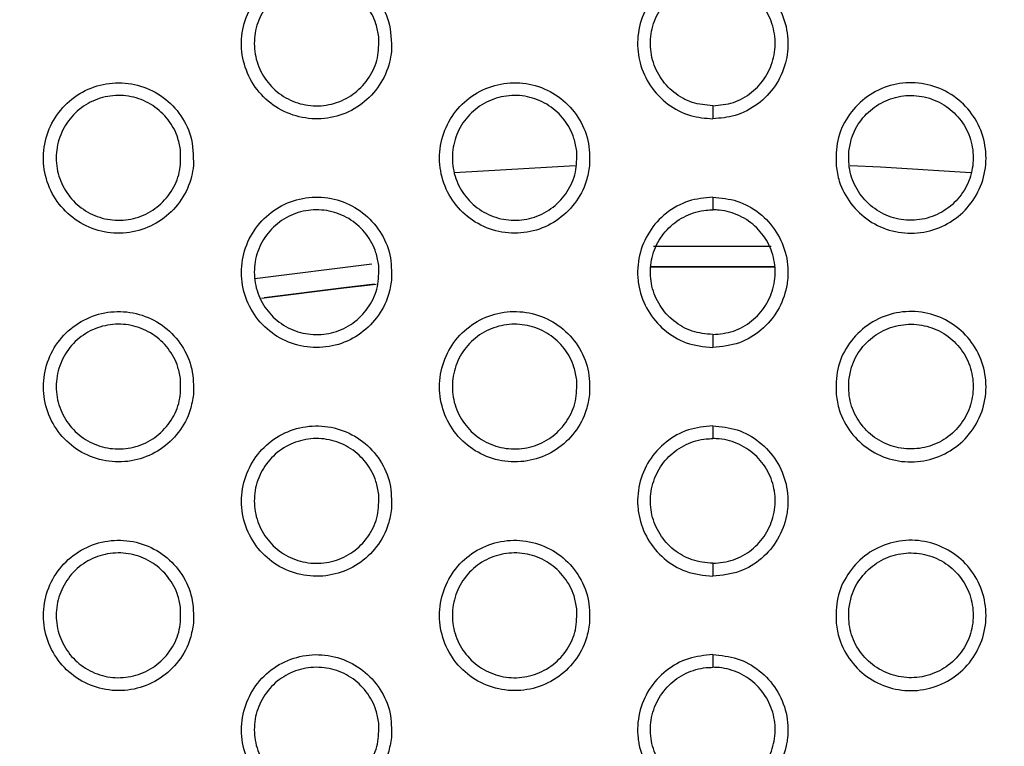
# Model space of a CAD drawing. Units: millimetres. Extents: x 0 to 2421, y 0 to 1707.
# Drawn here: x 894 to 908, y 1063 to 1073 of the extents above; entities that cross this region are included whole.
import ezdxf

# ---------------------------------------------------------------- set-up
doc = ezdxf.new("R2010")
doc.units = ezdxf.units.MM
doc.layers.add('AV sys', color=7, linetype='Continuous', plot=False)
doc.layers.add('AV_dim', color=10, linetype='Continuous')
doc.styles.get("Standard").update_dxf_attribs({"font": 'arial.ttf'})
doc.dimstyles.new('ISO-25', dxfattribs={"dimtxt": 2.5, "dimasz": 2.5, "dimexe": 1.25, "dimexo": 0.625, "dimtad": 1, "dimtxsty": 'Standard', "dimcen": 2.5, "dimadec": 0, "dimazin": 0, "dimtfac": 1, "dimtmove": 0, "dimatfit": 3, "dimfxl": 1, "dimarcsym": 0})

# ---------------------------------------------------------------- blocks, each defined once
blk = doc.blocks.new('*D4')
at = {"layer": 'AV_dim', "color": 0, "lineweight": -2, "transparency": 16777216}
for p, q in [((1037.022, 1094.419), (976.921, 1062.384)), ((1136.272, 1094.419), (1037.022, 1094.419)), ((843.932, 991.501), (963.684, 1055.329)), ((830.695, 984.445), (817.458, 977.39))]:
    blk.add_line(p, q, dxfattribs=at)
at = {"layer": 'AV_dim', "color": 0, "transparency": 16777216}
for points in [[(975.745, 1064.591), (978.097, 1060.178), (963.684, 1055.329)], [(829.519, 986.651), (831.871, 982.239), (843.932, 991.501)]]:
    blk.add_solid(points, dxfattribs=at)
at = {"layer": 'Defpoints', "color": 0, "transparency": 16777216}
for p in [(963.684, 1055.329), (843.932, 991.501)]:
    blk.add_point(p, dxfattribs=at)
at = {"layer": 'AV_dim', "color": 0, "transparency": 16777216, "insert": (1091.647, 1116.765), "char_height": 20, "attachment_point": 5}
blk.add_mtext('∅135,7', dxfattribs=at)
blk = doc.blocks.new('WA4_02')
at = {"layer": 'AV sys', "color": 7, "linetype": 'Continuous', "lineweight": 25}
for p, q in [((903.808, 1072.015), (903.808, 1071.828)), ((900.081, 1071.051), (901.824, 1071.155)), ((903.808, 1070.698), (903.808, 1070.515)), ((903.808, 1068.715), (903.808, 1068.528)), ((903.808, 1067.398), (903.808, 1067.215)), ((903.808, 1065.415), (903.808, 1065.228)), ((903.808, 1064.098), (903.808, 1063.915))]:
    blk.add_line(p, q, dxfattribs=at)
at = {"layer": 'AV sys', "color": 8, "linetype": 'Continuous', "lineweight": 25}
for p, q in [((897.2, 1069.526), (898.887, 1069.737)), ((902.917, 1069.69), (904.699, 1069.69)), ((904.695, 1069.69), (902.922, 1069.69))]:
    blk.add_line(p, q, dxfattribs=at)
at = {"layer": 'AV sys', "color": 7, "linetype": 'Continuous', "lineweight": 25, "flags": 128}
blk.add_lwpolyline([(905.79, 1071.155), (906.228, 1071.135), (907.53, 1071.051)], dxfattribs=at)
at = {"layer": 'AV sys', "color": 8, "linetype": 'Continuous', "lineweight": 25, "flags": 128}
for points in [[(902.952, 1069.99), (903.124, 1069.992), (904.652, 1069.99)], [(897.298, 1069.238), (898.483, 1069.391), (898.953, 1069.443)], [(898.925, 1069.44), (898.483, 1069.391), (897.335, 1069.244)]]:
    blk.add_lwpolyline(points, dxfattribs=at)
at = {"layer": 'AV sys', "color": 7, "linetype": 'Continuous', "lineweight": 25}
for radius in [65.068, 63.429, 60.726, 59.27, 59.102]:
    blk.add_circle((903.808, 1023.415), radius, dxfattribs=at)
for radius, start, end in [(67.85, 293.34448, 291.65552), (58.902, 84.59923, 135.54949)]:
    blk.add_arc((903.808, 1023.415), radius, start, end, dxfattribs=at)
for points, knots in [([(899.172, 1072.802), (899.17, 1072.948), (899.166, 1073.217), (898.98, 1073.571), (898.713, 1073.829), (898.373, 1073.982), (898.004, 1074.015), (897.645, 1073.924), (897.337, 1073.72), (897.113, 1073.425), (896.998, 1073.072), (897.007, 1072.701), (897.139, 1072.352), (897.38, 1072.067), (897.701, 1071.878), (898.066, 1071.807), (898.432, 1071.86), (898.76, 1072.031), (899.012, 1072.301), (899.138, 1072.576), (899.164, 1072.749), (899.172, 1072.802)], [0, 0, 0, 0, 0.063847, 0.117919, 0.17194, 0.225686, 0.279191, 0.332389, 0.385863, 0.439324, 0.493054, 0.547035, 0.601066, 0.655143, 0.708938, 0.762519, 0.815946, 0.869291, 0.922614, 0.976287, 1, 1, 1, 1]), ([(903.808, 1073.998), (903.69, 1073.986), (903.45, 1073.963), (903.126, 1073.782), (902.875, 1073.507), (902.731, 1073.163), (902.713, 1072.86), (902.768, 1072.568), (902.892, 1072.292), (903.149, 1072.026), (903.469, 1071.857), (903.7, 1071.837), (903.808, 1071.828)], [0, 0, 0, 0, 0.103599, 0.211062, 0.319015, 0.426955, 0.534904, 0.582361, 0.689866, 0.797236, 0.904633, 1, 1, 1, 1]), ([(903.808, 1073.998), (903.926, 1073.986), (904.166, 1073.963), (904.491, 1073.782), (904.741, 1073.507), (904.885, 1073.163), (904.903, 1072.86), (904.849, 1072.568), (904.724, 1072.292), (904.467, 1072.026), (904.147, 1071.857), (903.917, 1071.837), (903.808, 1071.828)], [0, 0, 0, 0, 0.103599, 0.211062, 0.319015, 0.426955, 0.534904, 0.582361, 0.689866, 0.797236, 0.904633, 1, 1, 1, 1]), ([(898.987, 1073.011), (898.988, 1072.909), (898.99, 1072.704), (898.863, 1072.419), (898.656, 1072.191), (898.384, 1072.045), (898.08, 1071.998), (897.778, 1072.053), (897.512, 1072.205), (897.31, 1072.436), (897.196, 1072.722), (897.182, 1073.03), (897.272, 1073.327), (897.456, 1073.576), (897.711, 1073.749), (898.009, 1073.828), (898.315, 1073.805), (898.596, 1073.681), (898.819, 1073.473), (898.949, 1073.235), (898.977, 1073.073), (898.987, 1073.011)], [0, 0, 0, 0, 0.054036, 0.108079, 0.16196, 0.215683, 0.269009, 0.322363, 0.375771, 0.42929, 0.483081, 0.537112, 0.59118, 0.645178, 0.698909, 0.752395, 0.805854, 0.859046, 0.912537, 0.966235, 1, 1, 1, 1]), ([(903.808, 1072.015), (903.707, 1072.025), (903.506, 1072.044), (903.237, 1072.198), (903.032, 1072.425), (902.914, 1072.71), (902.896, 1073.017), (902.982, 1073.315), (903.162, 1073.567), (903.415, 1073.743), (903.645, 1073.809), (903.777, 1073.814), (903.808, 1073.815)], [0, 0, 0, 0, 0.106725, 0.213445, 0.32029, 0.427737, 0.535616, 0.643796, 0.751897, 0.859496, 0.966678, 1, 1, 1, 1]), ([(903.808, 1072.015), (903.909, 1072.025), (904.111, 1072.044), (904.379, 1072.198), (904.584, 1072.425), (904.702, 1072.71), (904.72, 1073.017), (904.634, 1073.315), (904.454, 1073.567), (904.201, 1073.743), (903.972, 1073.809), (903.839, 1073.814), (903.808, 1073.815)], [0, 0, 0, 0, 0.106725, 0.213445, 0.32029, 0.427737, 0.535616, 0.643796, 0.751897, 0.859496, 0.966678, 1, 1, 1, 1]), ([(896.314, 1071.152), (896.312, 1071.298), (896.308, 1071.568), (896.121, 1071.922), (895.854, 1072.179), (895.514, 1072.333), (895.145, 1072.365), (894.786, 1072.273), (894.478, 1072.069), (894.254, 1071.774), (894.14, 1071.421), (894.15, 1071.049), (894.282, 1070.701), (894.523, 1070.416), (894.844, 1070.228), (895.209, 1070.157), (895.576, 1070.211), (895.904, 1070.382), (896.155, 1070.652), (896.281, 1070.927), (896.306, 1071.099), (896.314, 1071.152)], [0, 0, 0, 0, 0.063948, 0.117996, 0.172031, 0.225817, 0.279369, 0.332607, 0.386089, 0.439529, 0.493213, 0.547147, 0.601149, 0.655226, 0.709056, 0.762683, 0.816153, 0.869522, 0.92283, 0.976467, 1, 1, 1, 1]), ([(902.03, 1071.151), (902.03, 1071.274), (902.031, 1071.52), (901.877, 1071.864), (901.627, 1072.138), (901.298, 1072.313), (900.931, 1072.368), (900.567, 1072.3), (900.246, 1072.115), (900.004, 1071.835), (899.868, 1071.491), (899.854, 1071.119), (899.964, 1070.763), (900.185, 1070.464), (900.494, 1070.255), (900.854, 1070.161), (901.223, 1070.191), (901.561, 1070.341), (901.829, 1070.594), (901.984, 1070.881), (902.017, 1071.076), (902.03, 1071.151)], [0, 0, 0, 0, 0.054033, 0.10807, 0.162036, 0.215752, 0.269328, 0.32261, 0.376156, 0.429495, 0.48322, 0.537132, 0.591064, 0.645122, 0.69892, 0.752556, 0.805993, 0.859265, 0.912742, 0.966232, 1, 1, 1, 1]), ([(905.587, 1071.151), (905.586, 1071.274), (905.585, 1071.52), (905.739, 1071.864), (905.989, 1072.138), (906.319, 1072.313), (906.685, 1072.368), (907.049, 1072.3), (907.37, 1072.115), (907.612, 1071.835), (907.748, 1071.491), (907.762, 1071.119), (907.653, 1070.763), (907.431, 1070.464), (907.122, 1070.255), (906.763, 1070.161), (906.393, 1070.191), (906.055, 1070.341), (905.787, 1070.594), (905.632, 1070.881), (905.599, 1071.076), (905.587, 1071.151)], [0, 0, 0, 0, 0.054033, 0.10807, 0.162036, 0.215752, 0.269328, 0.32261, 0.376156, 0.429495, 0.48322, 0.537132, 0.591064, 0.645122, 0.69892, 0.752556, 0.805993, 0.859265, 0.912742, 0.966232, 1, 1, 1, 1]), ([(896.129, 1071.361), (896.13, 1071.259), (896.132, 1071.055), (896.005, 1070.769), (895.799, 1070.541), (895.527, 1070.395), (895.223, 1070.348), (894.921, 1070.403), (894.655, 1070.554), (894.452, 1070.786), (894.338, 1071.071), (894.324, 1071.38), (894.414, 1071.676), (894.598, 1071.925), (894.853, 1072.099), (895.15, 1072.178), (895.456, 1072.155), (895.737, 1072.032), (895.961, 1071.823), (896.091, 1071.586), (896.119, 1071.423), (896.129, 1071.361)], [0, 0, 0, 0, 0.053996, 0.107999, 0.161828, 0.21551, 0.268819, 0.322193, 0.375643, 0.429207, 0.483036, 0.537071, 0.591113, 0.645064, 0.698746, 0.752207, 0.805672, 0.858901, 0.912443, 0.96618, 1, 1, 1, 1]), ([(901.845, 1071.36), (901.846, 1071.258), (901.848, 1071.054), (901.721, 1070.769), (901.514, 1070.541), (901.241, 1070.395), (900.937, 1070.348), (900.635, 1070.403), (900.369, 1070.555), (900.167, 1070.787), (900.053, 1071.073), (900.04, 1071.381), (900.13, 1071.677), (900.314, 1071.926), (900.569, 1072.099), (900.867, 1072.178), (901.173, 1072.154), (901.454, 1072.031), (901.678, 1071.822), (901.807, 1071.584), (901.834, 1071.423), (901.845, 1071.36)], [0, 0, 0, 0, 0.054026, 0.108058, 0.161957, 0.215722, 0.269097, 0.322485, 0.375897, 0.429393, 0.483133, 0.53712, 0.591161, 0.645166, 0.698932, 0.752468, 0.805969, 0.859175, 0.912647, 0.966306, 1, 1, 1, 1]), ([(905.771, 1071.36), (905.77, 1071.258), (905.769, 1071.054), (905.896, 1070.769), (906.103, 1070.541), (906.375, 1070.395), (906.679, 1070.348), (906.981, 1070.403), (907.247, 1070.555), (907.449, 1070.787), (907.563, 1071.073), (907.576, 1071.381), (907.486, 1071.677), (907.302, 1071.926), (907.047, 1072.099), (906.749, 1072.178), (906.443, 1072.154), (906.162, 1072.031), (905.939, 1071.822), (905.809, 1071.584), (905.782, 1071.423), (905.771, 1071.36)], [0, 0, 0, 0, 0.0540261, 0.1080585, 0.1619565, 0.2157224, 0.2690972, 0.3224847, 0.3758974, 0.4293925, 0.4831334, 0.5371197, 0.5911607, 0.6451656, 0.6989323, 0.7524682, 0.8059686, 0.8591751, 0.9126466, 0.9663055, 1, 1, 1, 1]), ([(899.172, 1069.502), (899.172, 1069.625), (899.173, 1069.871), (899.019, 1070.214), (898.769, 1070.488), (898.44, 1070.663), (898.073, 1070.718), (897.708, 1070.65), (897.388, 1070.465), (897.146, 1070.185), (897.01, 1069.84), (896.996, 1069.469), (897.106, 1069.113), (897.328, 1068.814), (897.637, 1068.605), (897.996, 1068.511), (898.366, 1068.542), (898.704, 1068.692), (898.972, 1068.945), (899.127, 1069.232), (899.159, 1069.426), (899.172, 1069.502)], [0, 0, 0, 0, 0.054014, 0.108029, 0.162004, 0.215756, 0.269379, 0.322698, 0.376255, 0.429578, 0.483262, 0.537126, 0.591028, 0.645084, 0.69891, 0.752592, 0.806073, 0.859368, 0.912835, 0.96629, 1, 1, 1, 1]), ([(903.808, 1070.698), (903.69, 1070.686), (903.449, 1070.663), (903.125, 1070.481), (902.875, 1070.206), (902.731, 1069.863), (902.715, 1069.582), (902.757, 1069.311), (902.856, 1069.05), (903.096, 1068.769), (903.424, 1068.568), (903.677, 1068.542), (903.808, 1068.528)], [0, 0, 0, 0, 0.104091, 0.211573, 0.319481, 0.427352, 0.535233, 0.562945, 0.670315, 0.777631, 0.88496, 1, 1, 1, 1]), ([(903.808, 1070.698), (903.927, 1070.686), (904.167, 1070.663), (904.492, 1070.481), (904.741, 1070.206), (904.885, 1069.863), (904.902, 1069.582), (904.859, 1069.311), (904.76, 1069.05), (904.52, 1068.769), (904.193, 1068.568), (903.939, 1068.542), (903.808, 1068.528)], [0, 0, 0, 0, 0.104091, 0.211573, 0.319481, 0.427352, 0.535233, 0.562945, 0.670315, 0.777631, 0.88496, 1, 1, 1, 1]), ([(898.987, 1069.711), (898.988, 1069.608), (898.99, 1069.404), (898.863, 1069.119), (898.656, 1068.891), (898.384, 1068.745), (898.08, 1068.698), (897.779, 1068.753), (897.512, 1068.905), (897.31, 1069.136), (897.196, 1069.422), (897.182, 1069.73), (897.272, 1070.026), (897.456, 1070.275), (897.711, 1070.449), (898.009, 1070.528), (898.315, 1070.505), (898.596, 1070.381), (898.819, 1070.173), (898.949, 1069.935), (898.977, 1069.773), (898.987, 1069.711)], [0, 0, 0, 0, 0.053989, 0.107984, 0.161833, 0.215558, 0.268915, 0.322318, 0.37577, 0.429309, 0.483088, 0.53708, 0.591099, 0.645059, 0.698779, 0.752288, 0.805792, 0.859032, 0.912552, 0.966249, 1, 1, 1, 1]), ([(903.808, 1068.715), (903.707, 1068.725), (903.505, 1068.745), (903.237, 1068.899), (903.032, 1069.126), (902.914, 1069.41), (902.897, 1069.718), (902.982, 1070.015), (903.162, 1070.267), (903.415, 1070.443), (903.645, 1070.509), (903.777, 1070.514), (903.808, 1070.515)], [0, 0, 0, 0, 0.1068076, 0.213612, 0.3205107, 0.4279458, 0.5357603, 0.6438399, 0.751857, 0.8594217, 0.966633, 1, 1, 1, 1]), ([(903.808, 1068.715), (903.909, 1068.725), (904.111, 1068.745), (904.379, 1068.899), (904.584, 1069.126), (904.702, 1069.41), (904.72, 1069.718), (904.634, 1070.015), (904.454, 1070.267), (904.201, 1070.443), (903.972, 1070.509), (903.839, 1070.514), (903.808, 1070.515)], [0, 0, 0, 0, 0.106808, 0.213612, 0.320511, 0.427946, 0.53576, 0.64384, 0.751857, 0.859422, 0.966633, 1, 1, 1, 1]), ([(896.314, 1067.852), (896.315, 1067.975), (896.315, 1068.221), (896.161, 1068.564), (895.911, 1068.838), (895.582, 1069.013), (895.215, 1069.068), (894.85, 1068.999), (894.53, 1068.814), (894.288, 1068.534), (894.153, 1068.19), (894.139, 1067.819), (894.248, 1067.463), (894.47, 1067.164), (894.779, 1066.955), (895.139, 1066.861), (895.508, 1066.892), (895.847, 1067.042), (896.115, 1067.295), (896.269, 1067.582), (896.301, 1067.777), (896.314, 1067.852)], [0, 0, 0, 0, 0.053992, 0.107985, 0.161964, 0.215749, 0.269419, 0.322775, 0.376347, 0.429656, 0.483301, 0.537118, 0.590988, 0.645039, 0.698891, 0.752617, 0.806141, 0.859461, 0.912923, 0.966344, 1, 1, 1, 1]), ([(902.029, 1067.851), (902.03, 1067.974), (902.031, 1068.22), (901.877, 1068.563), (901.627, 1068.837), (901.298, 1069.012), (900.932, 1069.068), (900.568, 1069), (900.247, 1068.816), (900.005, 1068.536), (899.868, 1068.191), (899.854, 1067.82), (899.963, 1067.464), (900.185, 1067.165), (900.493, 1066.956), (900.853, 1066.862), (901.222, 1066.891), (901.561, 1067.041), (901.829, 1067.294), (901.984, 1067.581), (902.017, 1067.776), (902.029, 1067.851)], [0, 0, 0, 0, 0.053986, 0.107975, 0.161907, 0.215615, 0.269214, 0.322542, 0.37613, 0.429497, 0.483218, 0.537098, 0.590982, 0.644998, 0.698782, 0.75243, 0.805907, 0.859225, 0.912736, 0.966234, 1, 1, 1, 1]), ([(905.587, 1067.851), (905.586, 1067.974), (905.585, 1068.22), (905.739, 1068.563), (905.989, 1068.837), (906.318, 1069.012), (906.684, 1069.068), (907.049, 1069), (907.369, 1068.816), (907.611, 1068.536), (907.748, 1068.191), (907.762, 1067.82), (907.653, 1067.464), (907.431, 1067.165), (907.123, 1066.956), (906.763, 1066.862), (906.394, 1066.891), (906.055, 1067.041), (905.787, 1067.294), (905.632, 1067.581), (905.599, 1067.776), (905.587, 1067.851)], [0, 0, 0, 0, 0.053986, 0.1079748, 0.1619069, 0.2156148, 0.2692144, 0.3225422, 0.3761303, 0.4294965, 0.4832178, 0.5370979, 0.5909824, 0.6449982, 0.6987817, 0.7524299, 0.8059068, 0.8592254, 0.9127358, 0.9662335, 1, 1, 1, 1]), ([(896.129, 1068.061), (896.13, 1067.959), (896.132, 1067.755), (896.005, 1067.47), (895.799, 1067.241), (895.527, 1067.096), (895.223, 1067.048), (894.922, 1067.103), (894.655, 1067.254), (894.452, 1067.486), (894.338, 1067.772), (894.324, 1068.08), (894.414, 1068.376), (894.597, 1068.625), (894.852, 1068.799), (895.15, 1068.878), (895.456, 1068.855), (895.737, 1068.732), (895.961, 1068.523), (896.091, 1068.285), (896.119, 1068.123), (896.129, 1068.061)], [0, 0, 0, 0, 0.053951, 0.107909, 0.161709, 0.215395, 0.268737, 0.322159, 0.37565, 0.429233, 0.483046, 0.537042, 0.591035, 0.644951, 0.698626, 0.752112, 0.805622, 0.858897, 0.912465, 0.966198, 1, 1, 1, 1]), ([(901.845, 1068.06), (901.846, 1067.958), (901.848, 1067.754), (901.721, 1067.469), (901.514, 1067.241), (901.242, 1067.095), (900.938, 1067.048), (900.636, 1067.103), (900.369, 1067.255), (900.167, 1067.487), (900.053, 1067.773), (900.04, 1068.081), (900.13, 1068.377), (900.314, 1068.626), (900.569, 1068.799), (900.867, 1068.878), (901.173, 1068.854), (901.454, 1068.731), (901.678, 1068.522), (901.807, 1068.284), (901.834, 1068.123), (901.845, 1068.06)], [0, 0, 0, 0, 0.05398, 0.107966, 0.161831, 0.215595, 0.268998, 0.322432, 0.375888, 0.429405, 0.483137, 0.537088, 0.591081, 0.645048, 0.698802, 0.752357, 0.805899, 0.859153, 0.912655, 0.966315, 1, 1, 1, 1]), ([(905.771, 1068.06), (905.77, 1067.958), (905.769, 1067.754), (905.896, 1067.469), (906.102, 1067.241), (906.375, 1067.095), (906.678, 1067.048), (906.98, 1067.103), (907.247, 1067.255), (907.449, 1067.487), (907.563, 1067.773), (907.576, 1068.081), (907.486, 1068.377), (907.302, 1068.626), (907.047, 1068.799), (906.749, 1068.878), (906.443, 1068.854), (906.162, 1068.731), (905.939, 1068.522), (905.809, 1068.284), (905.782, 1068.123), (905.771, 1068.06)], [0, 0, 0, 0, 0.0539799, 0.1079658, 0.1618313, 0.2155953, 0.2689983, 0.3224325, 0.3758881, 0.4294053, 0.483137, 0.5370879, 0.5910811, 0.6450479, 0.6988018, 0.7523568, 0.8058993, 0.8591529, 0.9126546, 0.966315, 1, 1, 1, 1]), ([(899.172, 1066.202), (899.172, 1066.325), (899.173, 1066.571), (899.02, 1066.914), (898.769, 1067.188), (898.44, 1067.362), (898.074, 1067.418), (897.709, 1067.35), (897.389, 1067.165), (897.147, 1066.885), (897.011, 1066.54), (896.996, 1066.17), (897.106, 1065.814), (897.327, 1065.515), (897.636, 1065.306), (897.995, 1065.212), (898.365, 1065.242), (898.704, 1065.391), (898.972, 1065.644), (899.127, 1065.931), (899.159, 1066.126), (899.172, 1066.202)], [0, 0, 0, 0, 0.053967, 0.107936, 0.161876, 0.215617, 0.269261, 0.322623, 0.376223, 0.429574, 0.483257, 0.537092, 0.590948, 0.644962, 0.698771, 0.752463, 0.80598, 0.859321, 0.912823, 0.966287, 1, 1, 1, 1]), ([(903.808, 1067.398), (903.689, 1067.386), (903.448, 1067.363), (903.124, 1067.18), (902.874, 1066.905), (902.731, 1066.562), (902.715, 1066.283), (902.756, 1066.014), (902.854, 1065.754), (903.093, 1065.472), (903.421, 1065.269), (903.676, 1065.242), (903.808, 1065.228)], [0, 0, 0, 0, 0.104532, 0.21201, 0.319853, 0.42764, 0.535436, 0.561653, 0.669004, 0.776336, 0.883679, 1, 1, 1, 1]), ([(903.808, 1067.398), (903.927, 1067.386), (904.168, 1067.363), (904.492, 1067.18), (904.742, 1066.905), (904.885, 1066.562), (904.901, 1066.283), (904.86, 1066.014), (904.762, 1065.754), (904.524, 1065.472), (904.195, 1065.269), (903.941, 1065.242), (903.808, 1065.228)], [0, 0, 0, 0, 0.104532, 0.21201, 0.319853, 0.42764, 0.535436, 0.561653, 0.669004, 0.776336, 0.883679, 1, 1, 1, 1]), ([(898.987, 1066.41), (898.988, 1066.308), (898.99, 1066.104), (898.863, 1065.819), (898.657, 1065.591), (898.385, 1065.445), (898.081, 1065.398), (897.779, 1065.453), (897.512, 1065.605), (897.31, 1065.836), (897.196, 1066.122), (897.182, 1066.43), (897.272, 1066.726), (897.455, 1066.975), (897.71, 1067.149), (898.008, 1067.228), (898.314, 1067.205), (898.596, 1067.082), (898.819, 1066.873), (898.949, 1066.635), (898.977, 1066.473), (898.987, 1066.41)], [0, 0, 0, 0, 0.053945, 0.107896, 0.161716, 0.215442, 0.268828, 0.322278, 0.37577, 0.429328, 0.483095, 0.537051, 0.591023, 0.644948, 0.698659, 0.752189, 0.805735, 0.85902, 0.912567, 0.966263, 1, 1, 1, 1]), ([(903.808, 1065.415), (903.707, 1065.425), (903.505, 1065.445), (903.237, 1065.599), (903.032, 1065.826), (902.914, 1066.11), (902.897, 1066.418), (902.983, 1066.715), (903.162, 1066.967), (903.415, 1067.143), (903.645, 1067.209), (903.777, 1067.214), (903.808, 1067.215)], [0, 0, 0, 0, 0.106884, 0.213767, 0.320716, 0.42814, 0.535894, 0.643881, 0.75182, 0.859352, 0.966591, 1, 1, 1, 1]), ([(903.808, 1065.415), (903.909, 1065.425), (904.111, 1065.445), (904.379, 1065.599), (904.584, 1065.826), (904.702, 1066.11), (904.72, 1066.418), (904.634, 1066.715), (904.454, 1066.967), (904.201, 1067.143), (903.972, 1067.209), (903.839, 1067.214), (903.808, 1067.215)], [0, 0, 0, 0, 0.106884, 0.213767, 0.320716, 0.42814, 0.535894, 0.643881, 0.75182, 0.859352, 0.966591, 1, 1, 1, 1]), ([(896.314, 1064.552), (896.314, 1064.675), (896.315, 1064.921), (896.162, 1065.264), (895.912, 1065.538), (895.583, 1065.713), (895.216, 1065.768), (894.851, 1065.7), (894.53, 1065.515), (894.289, 1065.235), (894.153, 1064.89), (894.139, 1064.519), (894.248, 1064.164), (894.47, 1063.865), (894.778, 1063.656), (895.138, 1063.562), (895.507, 1063.592), (895.846, 1063.742), (896.114, 1063.995), (896.269, 1064.282), (896.301, 1064.477), (896.314, 1064.552)], [0, 0, 0, 0, 0.053947, 0.107894, 0.161838, 0.215609, 0.269296, 0.322694, 0.376307, 0.429645, 0.483293, 0.537084, 0.59091, 0.64492, 0.698752, 0.752485, 0.806042, 0.859407, 0.912904, 0.966337, 1, 1, 1, 1]), ([(902.029, 1064.551), (902.03, 1064.674), (902.031, 1064.92), (901.878, 1065.263), (901.628, 1065.537), (901.299, 1065.712), (900.933, 1065.768), (900.568, 1065.7), (900.247, 1065.516), (900.005, 1065.236), (899.869, 1064.891), (899.854, 1064.52), (899.963, 1064.165), (900.185, 1063.865), (900.493, 1063.657), (900.852, 1063.562), (901.221, 1063.591), (901.56, 1063.741), (901.829, 1063.994), (901.984, 1064.281), (902.017, 1064.476), (902.029, 1064.551)], [0, 0, 0, 0, 0.053942, 0.107886, 0.161787, 0.215487, 0.269108, 0.322479, 0.376106, 0.429497, 0.483215, 0.537066, 0.590906, 0.644884, 0.698653, 0.752313, 0.805826, 0.859188, 0.91273, 0.966234, 1, 1, 1, 1]), ([(905.587, 1064.551), (905.586, 1064.674), (905.585, 1064.92), (905.739, 1065.263), (905.988, 1065.537), (906.317, 1065.712), (906.684, 1065.768), (907.048, 1065.7), (907.369, 1065.516), (907.611, 1065.236), (907.748, 1064.891), (907.762, 1064.52), (907.653, 1064.165), (907.432, 1063.865), (907.123, 1063.657), (906.764, 1063.562), (906.395, 1063.591), (906.056, 1063.741), (905.788, 1063.994), (905.632, 1064.281), (905.6, 1064.476), (905.587, 1064.551)], [0, 0, 0, 0, 0.053942, 0.107886, 0.161787, 0.215487, 0.269108, 0.322479, 0.376106, 0.429497, 0.483215, 0.537066, 0.590906, 0.644884, 0.698653, 0.752313, 0.805826, 0.859188, 0.91273, 0.966234, 1, 1, 1, 1]), ([(896.129, 1064.761), (896.13, 1064.659), (896.132, 1064.455), (896.005, 1064.17), (895.799, 1063.942), (895.527, 1063.796), (895.224, 1063.748), (894.922, 1063.803), (894.655, 1063.954), (894.452, 1064.186), (894.338, 1064.472), (894.324, 1064.78), (894.414, 1065.076), (894.597, 1065.325), (894.852, 1065.499), (895.149, 1065.578), (895.456, 1065.555), (895.737, 1065.432), (895.961, 1065.223), (896.091, 1064.985), (896.119, 1064.823), (896.129, 1064.761)], [0, 0, 0, 0, 0.053909, 0.107826, 0.161601, 0.215291, 0.268664, 0.32213, 0.375659, 0.429258, 0.483056, 0.537015, 0.590964, 0.644848, 0.698517, 0.752025, 0.805577, 0.858895, 0.912487, 0.966216, 1, 1, 1, 1]), ([(901.845, 1064.76), (901.846, 1064.658), (901.848, 1064.454), (901.721, 1064.169), (901.514, 1063.941), (901.242, 1063.795), (900.938, 1063.748), (900.636, 1063.803), (900.369, 1063.955), (900.167, 1064.187), (900.053, 1064.473), (900.04, 1064.781), (900.13, 1065.076), (900.314, 1065.325), (900.569, 1065.499), (900.866, 1065.578), (901.173, 1065.555), (901.454, 1065.431), (901.678, 1065.222), (901.807, 1064.984), (901.835, 1064.822), (901.845, 1064.76)], [0, 0, 0, 0, 0.053937, 0.10788, 0.161715, 0.215478, 0.268907, 0.322384, 0.37588, 0.429417, 0.48314, 0.537058, 0.591007, 0.644939, 0.698681, 0.752254, 0.805836, 0.859133, 0.912662, 0.966324, 1, 1, 1, 1]), ([(905.771, 1064.76), (905.77, 1064.658), (905.769, 1064.454), (905.895, 1064.169), (906.102, 1063.941), (906.374, 1063.795), (906.678, 1063.748), (906.98, 1063.803), (907.247, 1063.955), (907.449, 1064.187), (907.563, 1064.473), (907.576, 1064.781), (907.486, 1065.076), (907.303, 1065.325), (907.048, 1065.499), (906.75, 1065.578), (906.443, 1065.555), (906.162, 1065.431), (905.939, 1065.222), (905.809, 1064.984), (905.782, 1064.822), (905.771, 1064.76)], [0, 0, 0, 0, 0.0539371, 0.1078797, 0.1617151, 0.2154777, 0.2689068, 0.3223844, 0.3758798, 0.4294174, 0.4831404, 0.5370583, 0.5910072, 0.6449388, 0.6986811, 0.7522539, 0.8058356, 0.8591328, 0.9126625, 0.966324, 1, 1, 1, 1]), ([(899.172, 1062.902), (899.172, 1063.024), (899.173, 1063.27), (899.02, 1063.613), (898.77, 1063.887), (898.441, 1064.062), (898.075, 1064.118), (897.71, 1064.05), (897.389, 1063.866), (897.147, 1063.585), (897.011, 1063.241), (896.996, 1062.87), (897.106, 1062.515), (897.327, 1062.215), (897.635, 1062.007), (897.994, 1061.912), (898.364, 1061.942), (898.703, 1062.091), (898.971, 1062.344), (899.126, 1062.631), (899.159, 1062.826), (899.172, 1062.902)], [0, 0, 0, 0, 0.053924, 0.10785, 0.161757, 0.215488, 0.26915, 0.322553, 0.376191, 0.429568, 0.483251, 0.537061, 0.590874, 0.64485, 0.698643, 0.752342, 0.805893, 0.859276, 0.91281, 0.966284, 1, 1, 1, 1]), ([(903.808, 1064.098), (903.689, 1064.086), (903.447, 1064.063), (903.123, 1063.879), (902.874, 1063.605), (902.731, 1063.261), (902.715, 1062.985), (902.756, 1062.717), (902.852, 1062.458), (903.089, 1062.175), (903.418, 1061.97), (903.674, 1061.943), (903.808, 1061.928)], [0, 0, 0, 0, 0.104943, 0.212417, 0.320201, 0.42791, 0.535629, 0.560353, 0.667687, 0.775035, 0.882391, 1, 1, 1, 1]), ([(903.808, 1064.098), (903.927, 1064.086), (904.169, 1064.063), (904.493, 1063.879), (904.742, 1063.605), (904.886, 1063.261), (904.901, 1062.985), (904.86, 1062.717), (904.764, 1062.458), (904.527, 1062.175), (904.198, 1061.97), (903.942, 1061.943), (903.808, 1061.928)], [0, 0, 0, 0, 0.104943, 0.212417, 0.320201, 0.42791, 0.535629, 0.560353, 0.667687, 0.775035, 0.882391, 1, 1, 1, 1]), ([(898.987, 1063.11), (898.988, 1063.008), (898.99, 1062.804), (898.863, 1062.52), (898.657, 1062.291), (898.385, 1062.146), (898.081, 1062.098), (897.779, 1062.153), (897.512, 1062.305), (897.31, 1062.536), (897.196, 1062.822), (897.182, 1063.13), (897.272, 1063.426), (897.455, 1063.675), (897.71, 1063.849), (898.008, 1063.928), (898.314, 1063.905), (898.596, 1063.782), (898.819, 1063.573), (898.949, 1063.335), (898.977, 1063.173), (898.987, 1063.11)], [0, 0, 0, 0, 0.053904, 0.107815, 0.161608, 0.215335, 0.268749, 0.322241, 0.37577, 0.429346, 0.483101, 0.537024, 0.590953, 0.644846, 0.698548, 0.752098, 0.805683, 0.85901, 0.912582, 0.966276, 1, 1, 1, 1]), ([(903.808, 1062.115), (903.707, 1062.125), (903.505, 1062.145), (903.236, 1062.299), (903.032, 1062.526), (902.914, 1062.811), (902.897, 1063.119), (902.983, 1063.415), (903.163, 1063.667), (903.415, 1063.843), (903.644, 1063.909), (903.777, 1063.914), (903.808, 1063.915)], [0, 0, 0, 0, 0.1069554, 0.2139096, 0.3209051, 0.4283187, 0.5360169, 0.6439178, 0.7517846, 0.859288, 0.9665524, 1, 1, 1, 1]), ([(903.808, 1062.115), (903.909, 1062.125), (904.111, 1062.145), (904.38, 1062.299), (904.585, 1062.526), (904.702, 1062.811), (904.72, 1063.119), (904.633, 1063.415), (904.454, 1063.667), (904.201, 1063.843), (903.972, 1063.909), (903.84, 1063.914), (903.808, 1063.915)], [0, 0, 0, 0, 0.106955, 0.21391, 0.320905, 0.428319, 0.536017, 0.643918, 0.751785, 0.859288, 0.966552, 1, 1, 1, 1])]:
    blk.add_open_spline(points, degree=3, knots=knots, dxfattribs=at)

msp = doc.modelspace()

# ---------------------------------------------------------------- block references
at = {"layer": 'AV sys'}
msp.add_blockref('WA4_02', (0, 0), dxfattribs=at)

# ---------------------------------------------------------------- dimensions: what is measured, and where the dimension line sits
at = {"layer": 'AV_dim'}
dim = msp.add_diameter_dim_2p(p1=(843.932, 991.501), p2=(963.684, 1055.329), dimstyle='ISO-25', override={"dimtxt": 20, "dimasz": 15, "dimexe": 10, "dimexo": 10, "dimgap": 10, "dimtih": 1, "dimtoh": 1, "dimdec": 1, "dimzin": 0, "dimadec": 1, "dimtdec": 1, "dimtzin": 0}, dxfattribs=at)
dim.commit()
dim.dimension.update_dxf_attribs({"geometry": '*D4', "text_midpoint": (1091.647, 1094.419), "dimtype": 163})

doc.saveas('drawing.dxf')
